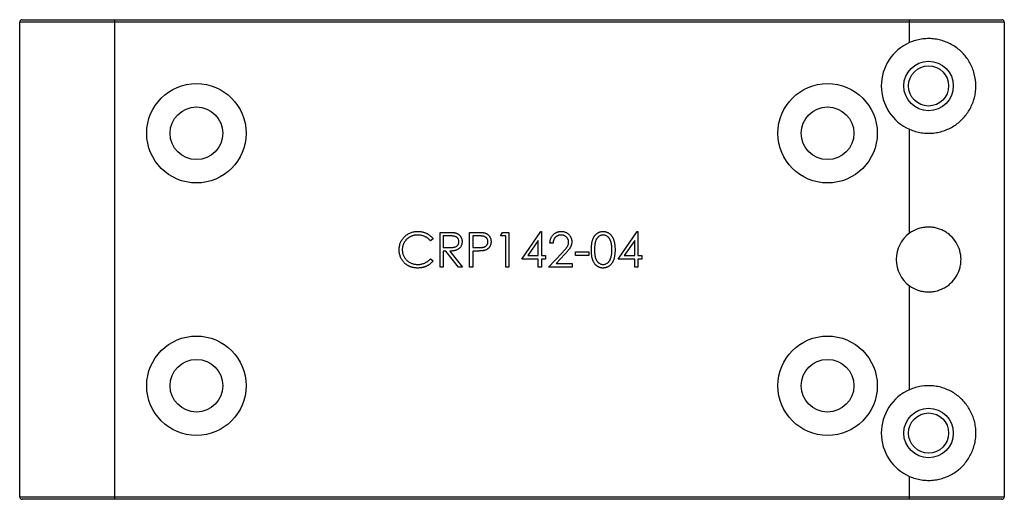
# Paper-space layout '_Front' of a CAD drawing. Units: inches. Extents: x -1.95 to 1.95, y -0.95 to 0.95.
import ezdxf

# ---------------------------------------------------------------- set-up
doc = ezdxf.new("R2010")
doc.units = ezdxf.units.IN
doc.header["$MEASUREMENT"] = 0

psp = doc.layouts.new('_Front')

# ---------------------------------------------------------------- linework, layer by layer
at = {"color": 7, "linetype": 'Continuous', "lineweight": 25}
for p, q in [((1.95, 0.94), (-1.95, 0.94)), ((-1.95, -0.94), (-1.95, 0.94)), ((-1.94, 0.95), (1.94, 0.95)), ((-1.575, 0.95), (-1.575, -0.95)), ((1.575, 0.8593), (1.575, 0.95)), ((1.95, 0.94), (1.95, -0.94)), ((1.575, 0.1043), (1.575, 0.5157)), ((-0.3126, 0.0823), (-0.3234, 0.074)), ((-0.2843, 0.1075), (-0.2568, 0.1075)), ((-0.2843, -0.0302), (-0.2843, 0.1075)), ((-0.272, 0.0934), (-0.272, 0.0475)), ((-0.2461, 0.0934), (-0.272, 0.0934)), ((-0.1678, 0.1075), (-0.1407, 0.1075)), ((-0.1678, -0.0302), (-0.1678, 0.1075)), ((-0.1554, 0.0934), (-0.1554, 0.0475)), ((-0.1302, 0.0934), (-0.1554, 0.0934)), ((-0.0459, 0.0934), (-0.0378, 0.1075)), ((-0.0247, 0.0934), (-0.0459, 0.0934)), ((-0.0378, 0.1075), (-0.0123, 0.1075)), ((-0.0247, -0.0302), (-0.0247, 0.0934)), ((-0.0123, 0.1075), (-0.0123, -0.0302)), ((0.0389, 0.0016), (0.1142, 0.1111)), ((0.1142, 0.1111), (0.1167, 0.1111)), ((0.1167, 0.1111), (0.1167, 0.0157)), ((0.4205, 0.0016), (0.4957, 0.1111)), ((0.4957, 0.1111), (0.4983, 0.1111)), ((0.4983, 0.1111), (0.4983, 0.0157)), ((-0.272, 0.0475), (-0.2468, 0.0473)), ((-0.1554, 0.0475), (-0.1313, 0.0472)), ((0.1043, 0.0755), (0.0632, 0.0157)), ((0.1043, 0.0157), (0.1043, 0.0755)), ((0.1626, 0.0652), (0.1502, 0.0652)), ((0.4859, 0.0755), (0.4448, 0.0157)), ((0.4859, 0.0157), (0.4859, 0.0755)), ((-0.3234, 0.0033), (-0.3126, -0.0049)), ((-0.272, 0.0334), (-0.272, -0.0302)), ((-0.2619, 0.0334), (-0.272, 0.0334)), ((-0.2113, -0.0302), (-0.2619, 0.0334)), ((-0.2466, 0.0334), (-0.196, -0.0302)), ((-0.1554, 0.0334), (-0.1554, -0.0302)), ((-0.1455, 0.0334), (-0.1554, 0.0334)), ((0.1043, 0.0016), (0.0389, 0.0016)), ((0.0632, 0.0157), (0.1043, 0.0157)), ((0.1043, -0.0302), (0.1043, 0.0016)), ((0.1167, 0.0157), (0.1326, 0.0157)), ((0.1167, 0.0016), (0.1167, -0.0302)), ((0.1326, 0.0016), (0.1167, 0.0016)), ((0.1326, 0.0157), (0.1326, 0.0016)), ((0.1449, -0.0302), (0.1984, 0.0268)), ((0.2089, 0.0207), (0.1744, -0.0161)), ((0.2509, 0.0298), (0.3039, 0.0298)), ((0.2509, 0.0157), (0.2509, 0.0298)), ((0.3039, 0.0157), (0.2509, 0.0157)), ((0.3039, 0.0298), (0.3039, 0.0157)), ((0.4859, 0.0016), (0.4205, 0.0016)), ((0.4448, 0.0157), (0.4859, 0.0157)), ((0.4859, -0.0302), (0.4859, 0.0016)), ((0.4983, 0.0157), (0.5142, 0.0157)), ((0.4983, 0.0016), (0.4983, -0.0302)), ((0.5142, 0.0016), (0.4983, 0.0016)), ((0.5142, 0.0157), (0.5142, 0.0016)), ((-0.272, -0.0302), (-0.2843, -0.0302)), ((-0.196, -0.0302), (-0.2113, -0.0302)), ((-0.1554, -0.0302), (-0.1678, -0.0302)), ((-0.0123, -0.0302), (-0.0247, -0.0302)), ((0.1167, -0.0302), (0.1043, -0.0302)), ((0.2386, -0.0302), (0.1449, -0.0302)), ((0.1744, -0.0161), (0.2386, -0.0161)), ((0.2386, -0.0161), (0.2386, -0.0302)), ((0.4983, -0.0302), (0.4859, -0.0302)), ((1.575, -0.5157), (1.575, -0.1043)), ((1.575, -0.95), (1.575, -0.8593)), ((-1.95, -0.94), (1.95, -0.94)), ((1.94, -0.95), (-1.94, -0.95))]:
    psp.add_line(p, q, dxfattribs=at)
for centre, radius in [((1.65, 0.6875), 0.098), ((1.65, 0.6875), 0.0795), ((-1.25, 0.5), 0.1969), ((1.25, 0.5), 0.1969), ((-1.25, 0.5), 0.1043), ((1.25, 0.5), 0.1043), ((-1.25, -0.5), 0.1969), ((1.25, -0.5), 0.1969), ((-1.25, -0.5), 0.1043), ((1.25, -0.5), 0.1043), ((1.65, -0.6875), 0.098), ((1.65, -0.6875), 0.0795)]:
    psp.add_circle(centre, radius, dxfattribs=at)
for centre, radius, start, end in [((-1.94, 0.94), 0.01, 90, 180), ((1.94, 0.94), 0.01, 0, 90), ((1.65, 0.6875), 0.1875, 113.5782, 246.4218), ((1.65, 0), 0.1285, 125.7082, 234.2918), ((1.65, -0.6875), 0.1875, 113.5782, 246.4218), ((-1.94, -0.94), 0.01, 180, 270), ((1.94, -0.94), 0.01, 270, 360)]:
    psp.add_arc(centre, radius, start, end, dxfattribs=at)
for points, knots in [([(1.575, 0.5157), (1.59, 0.5091), (1.6055, 0.5046), (1.6296, 0.5009), (1.6377, 0.5002), (1.6536, 0.4999), (1.6615, 0.5002), (1.6772, 0.5018), (1.685, 0.5031), (1.7002, 0.5067), (1.7075, 0.5089), (1.7289, 0.5167), (1.7425, 0.5237), (1.7609, 0.5361), (1.7667, 0.5406), (1.7779, 0.5502), (1.7832, 0.5554), (1.7982, 0.5717), (1.8068, 0.5837), (1.8178, 0.6034), (1.8211, 0.6104), (1.8269, 0.6248), (1.8294, 0.6323), (1.8354, 0.6552), (1.8376, 0.6717), (1.8374, 0.7046), (1.8353, 0.7204), (1.8291, 0.7435), (1.8266, 0.7509), (1.8208, 0.7652), (1.8175, 0.7721), (1.8101, 0.7853), (1.8061, 0.7917), (1.7974, 0.8037), (1.7927, 0.8094), (1.7828, 0.8201), (1.7775, 0.8252), (1.7663, 0.8348), (1.7603, 0.8393), (1.7419, 0.8516), (1.7287, 0.8584), (1.7072, 0.8662), (1.6998, 0.8684), (1.6847, 0.8719), (1.677, 0.8732), (1.6615, 0.8748), (1.6537, 0.8751), (1.6377, 0.8748), (1.6296, 0.8741), (1.6056, 0.8704), (1.59, 0.8659), (1.575, 0.8593)], [0, 0, 0, 0, 0.0625, 0.0625, 0.09375, 0.09375, 0.125, 0.125, 0.15625, 0.15625, 0.1875, 0.1875, 0.25, 0.25, 0.28125, 0.28125, 0.3125, 0.3125, 0.375, 0.375, 0.40625, 0.40625, 0.4375, 0.4375, 0.5, 0.5, 0.5625, 0.5625, 0.59375, 0.59375, 0.625, 0.625, 0.65625, 0.65625, 0.6875, 0.6875, 0.71875, 0.71875, 0.75, 0.75, 0.8125, 0.8125, 0.84375, 0.84375, 0.875, 0.875, 0.90625, 0.90625, 0.9375, 0.9375, 1, 1, 1, 1]), ([(1.575, -0.1043), (1.5849, -0.1115), (1.5956, -0.117), (1.6126, -0.1231), (1.6185, -0.1247), (1.6302, -0.1271), (1.6361, -0.1279), (1.6479, -0.1286), (1.6539, -0.1286), (1.6657, -0.1277), (1.6714, -0.1268), (1.6885, -0.1232), (1.6995, -0.1191), (1.7146, -0.1112), (1.7195, -0.1083), (1.7288, -0.1017), (1.7333, -0.098), (1.7457, -0.0865), (1.753, -0.0777), (1.7653, -0.0578), (1.7701, -0.0472), (1.775, -0.0302), (1.7763, -0.0242), (1.7781, -0.0123), (1.7785, -0.0063), (1.7785, 0.0117), (1.7768, 0.0239), (1.7703, 0.0468), (1.7654, 0.0577), (1.7532, 0.0774), (1.7458, 0.0864), (1.7333, 0.098), (1.7289, 0.1016), (1.7196, 0.1082), (1.7147, 0.1112), (1.6995, 0.1191), (1.6887, 0.1231), (1.6716, 0.1268), (1.6657, 0.1277), (1.654, 0.1286), (1.6482, 0.1286), (1.6363, 0.1279), (1.6304, 0.1271), (1.6186, 0.1247), (1.6128, 0.1231), (1.5958, 0.1171), (1.5849, 0.1115), (1.575, 0.1043)], [0, 0, 0, 0, 0.0625, 0.0625, 0.09375, 0.09375, 0.125, 0.125, 0.15625, 0.15625, 0.1875, 0.1875, 0.25, 0.25, 0.28125, 0.28125, 0.3125, 0.3125, 0.375, 0.375, 0.4375, 0.4375, 0.46875, 0.46875, 0.5, 0.5, 0.5625, 0.5625, 0.625, 0.625, 0.6875, 0.6875, 0.71875, 0.71875, 0.75, 0.75, 0.8125, 0.8125, 0.84375, 0.84375, 0.875, 0.875, 0.90625, 0.90625, 0.9375, 0.9375, 1, 1, 1, 1]), ([(-0.4469, 0.0395), (-0.4468, 0.0419), (-0.4467, 0.0468), (-0.4457, 0.054), (-0.444, 0.0608), (-0.4417, 0.0674), (-0.4387, 0.0736), (-0.4351, 0.0796), (-0.4307, 0.0852), (-0.4258, 0.0905), (-0.4204, 0.0953), (-0.4146, 0.0996), (-0.4084, 0.1031), (-0.4019, 0.106), (-0.3951, 0.1083), (-0.3879, 0.1099), (-0.3804, 0.1109), (-0.3753, 0.111), (-0.3727, 0.1111)], [0, 0, 0, 0, 0.064558, 0.127014, 0.187955, 0.248014, 0.307748, 0.368235, 0.42947, 0.492743, 0.556258, 0.618217, 0.679655, 0.741246, 0.803415, 0.866815, 0.932328, 1, 1, 1, 1]), ([(-0.3735, 0.0969), (-0.3749, 0.0969), (-0.3776, 0.0969), (-0.3817, 0.0965), (-0.3857, 0.0959), (-0.3896, 0.095), (-0.3935, 0.0939), (-0.3973, 0.0926), (-0.4009, 0.091), (-0.4045, 0.0892), (-0.408, 0.0871), (-0.4113, 0.0849), (-0.4143, 0.0826), (-0.4172, 0.08), (-0.4199, 0.0773), (-0.4224, 0.0744), (-0.4246, 0.0714), (-0.4267, 0.0682), (-0.4286, 0.0648), (-0.4301, 0.0614), (-0.4315, 0.0578), (-0.4326, 0.0541), (-0.4335, 0.0504), (-0.434, 0.0465), (-0.4345, 0.0426), (-0.4345, 0.0399), (-0.4345, 0.0385)], [0, 0, 0, 0, 0.043955, 0.087502, 0.130463, 0.172752, 0.215403, 0.25765, 0.300153, 0.343121, 0.385925, 0.427686, 0.468818, 0.509492, 0.549883, 0.58998, 0.630405, 0.670869, 0.711384, 0.751627, 0.791776, 0.832459, 0.873319, 0.914543, 0.956924, 1, 1, 1, 1]), ([(-0.3234, 0.074), (-0.3242, 0.0749), (-0.3257, 0.0767), (-0.3282, 0.0793), (-0.3308, 0.0817), (-0.3334, 0.084), (-0.3363, 0.086), (-0.3392, 0.0879), (-0.3422, 0.0896), (-0.3464, 0.0916), (-0.3519, 0.0938), (-0.3588, 0.0956), (-0.3661, 0.0968), (-0.371, 0.0969), (-0.3735, 0.0969)], [0, 0, 0, 0, 0.0631633, 0.1254749, 0.1871212, 0.2482943, 0.3092949, 0.3698501, 0.4309734, 0.492456, 0.616148, 0.7408437, 0.8681826, 1, 1, 1, 1]), ([(-0.3727, 0.1111), (-0.3711, 0.1111), (-0.368, 0.111), (-0.3634, 0.1107), (-0.3589, 0.11), (-0.3545, 0.1092), (-0.3502, 0.1082), (-0.346, 0.1068), (-0.342, 0.1053), (-0.338, 0.1035), (-0.3342, 0.1015), (-0.3306, 0.0994), (-0.3272, 0.097), (-0.3239, 0.0944), (-0.3208, 0.0917), (-0.3179, 0.0888), (-0.3151, 0.0856), (-0.3135, 0.0834), (-0.3126, 0.0823)], [0, 0, 0, 0, 0.0685475, 0.1356829, 0.201215, 0.2656822, 0.3292668, 0.3923954, 0.4550698, 0.5171269, 0.57879, 0.6397399, 0.7001915, 0.7598062, 0.8196283, 0.8793548, 0.9395116, 1, 1, 1, 1]), ([(-0.2568, 0.1075), (-0.2549, 0.1075), (-0.2514, 0.1075), (-0.2463, 0.1075), (-0.2417, 0.1073), (-0.2376, 0.1071), (-0.2339, 0.1068), (-0.2307, 0.1065), (-0.228, 0.1062), (-0.2263, 0.1058), (-0.2256, 0.1057)], [0, 0, 0, 0, 0.176258, 0.338434, 0.484822, 0.617158, 0.734698, 0.837385, 0.926372, 1, 1, 1, 1]), ([(-0.2101, 0.0707), (-0.2102, 0.0718), (-0.2103, 0.074), (-0.2111, 0.0772), (-0.2124, 0.0803), (-0.2141, 0.0831), (-0.2162, 0.0857), (-0.2187, 0.0879), (-0.2215, 0.0897), (-0.2241, 0.0909), (-0.2264, 0.0916), (-0.2285, 0.0921), (-0.2308, 0.0925), (-0.2333, 0.0928), (-0.2361, 0.0931), (-0.2392, 0.0933), (-0.2426, 0.0934), (-0.2449, 0.0934), (-0.2461, 0.0934)], [0, 0, 0, 0, 0.068814, 0.136365, 0.204019, 0.273064, 0.342913, 0.410965, 0.479169, 0.549308, 0.587652, 0.630647, 0.678879, 0.731934, 0.791111, 0.855283, 0.925086, 1, 1, 1, 1]), ([(-0.2256, 0.1057), (-0.2245, 0.1054), (-0.2225, 0.1049), (-0.2197, 0.1039), (-0.2169, 0.1027), (-0.2143, 0.1013), (-0.2119, 0.0996), (-0.2096, 0.0978), (-0.2075, 0.0958), (-0.2055, 0.0935), (-0.2036, 0.0912), (-0.2021, 0.0886), (-0.2007, 0.086), (-0.1997, 0.0832), (-0.1988, 0.0802), (-0.1982, 0.0772), (-0.1978, 0.074), (-0.1978, 0.0718), (-0.1978, 0.0707)], [0, 0, 0, 0, 0.064217, 0.127064, 0.188745, 0.249132, 0.309453, 0.369827, 0.43065, 0.492352, 0.554072, 0.61569, 0.676798, 0.738439, 0.801317, 0.865185, 0.931641, 1, 1, 1, 1]), ([(-0.1407, 0.1075), (-0.1389, 0.1075), (-0.1353, 0.1075), (-0.1302, 0.1074), (-0.1256, 0.1073), (-0.1214, 0.107), (-0.1177, 0.1068), (-0.1145, 0.1064), (-0.1117, 0.106), (-0.1101, 0.1057), (-0.1093, 0.1055)], [0, 0, 0, 0, 0.1769558, 0.3390551, 0.4863182, 0.6187809, 0.7356188, 0.8387425, 0.9264571, 1, 1, 1, 1]), ([(-0.0953, 0.0705), (-0.0954, 0.0716), (-0.0955, 0.0738), (-0.0962, 0.0771), (-0.0974, 0.0802), (-0.0991, 0.083), (-0.1012, 0.0856), (-0.1036, 0.0879), (-0.1064, 0.0897), (-0.1089, 0.0909), (-0.1112, 0.0916), (-0.1132, 0.0921), (-0.1154, 0.0925), (-0.1179, 0.0928), (-0.1206, 0.0931), (-0.1236, 0.0933), (-0.1268, 0.0934), (-0.129, 0.0934), (-0.1302, 0.0934)], [0, 0, 0, 0, 0.070044, 0.139238, 0.208197, 0.279173, 0.349987, 0.418354, 0.48761, 0.557411, 0.59533, 0.637964, 0.685913, 0.738185, 0.796103, 0.858517, 0.926658, 1, 1, 1, 1]), ([(-0.1093, 0.1055), (-0.1084, 0.1052), (-0.1065, 0.1047), (-0.1038, 0.1037), (-0.1012, 0.1024), (-0.0988, 0.1011), (-0.0965, 0.0994), (-0.0943, 0.0976), (-0.0922, 0.0956), (-0.0903, 0.0935), (-0.0886, 0.0911), (-0.0871, 0.0886), (-0.0858, 0.086), (-0.0847, 0.0832), (-0.084, 0.0802), (-0.0834, 0.0771), (-0.083, 0.0739), (-0.083, 0.0717), (-0.083, 0.0706)], [0, 0, 0, 0, 0.062481, 0.12349, 0.183411, 0.243153, 0.302127, 0.36171, 0.421842, 0.482932, 0.544552, 0.605681, 0.66768, 0.729984, 0.794551, 0.860346, 0.928907, 1, 1, 1, 1]), ([(0.1502, 0.0652), (0.1503, 0.0668), (0.1505, 0.07), (0.1512, 0.0747), (0.1523, 0.0792), (0.1538, 0.0834), (0.1556, 0.0875), (0.1579, 0.0913), (0.1605, 0.0949), (0.1635, 0.0982), (0.1668, 0.1012), (0.1703, 0.1039), (0.174, 0.1061), (0.1779, 0.1079), (0.1819, 0.1093), (0.1862, 0.1104), (0.1906, 0.111), (0.1936, 0.111), (0.1952, 0.1111)], [0, 0, 0, 0, 0.068791, 0.135103, 0.198979, 0.261904, 0.323495, 0.385195, 0.446969, 0.509765, 0.572251, 0.633405, 0.693251, 0.752583, 0.812579, 0.873275, 0.93555, 1, 1, 1, 1]), ([(0.1945, 0.0969), (0.1935, 0.0969), (0.1913, 0.0969), (0.1882, 0.0965), (0.1853, 0.0958), (0.1824, 0.0949), (0.1798, 0.0937), (0.1772, 0.0923), (0.1748, 0.0906), (0.1725, 0.0886), (0.1705, 0.0864), (0.1686, 0.084), (0.167, 0.0814), (0.1656, 0.0786), (0.1645, 0.0755), (0.1636, 0.0722), (0.163, 0.0688), (0.1627, 0.0664), (0.1626, 0.0652)], [0, 0, 0, 0, 0.064439, 0.126547, 0.186887, 0.245878, 0.304041, 0.362191, 0.420976, 0.48066, 0.5406, 0.600689, 0.661936, 0.724443, 0.789038, 0.856314, 0.926352, 1, 1, 1, 1]), ([(0.2244, 0.069), (0.2244, 0.07), (0.2244, 0.0718), (0.2239, 0.0745), (0.2233, 0.0771), (0.2223, 0.0797), (0.2211, 0.0821), (0.2196, 0.0844), (0.2178, 0.0866), (0.2158, 0.0887), (0.2136, 0.0906), (0.2112, 0.0923), (0.2087, 0.0938), (0.2061, 0.0949), (0.2034, 0.0958), (0.2006, 0.0965), (0.1976, 0.0969), (0.1956, 0.0969), (0.1945, 0.0969)], [0, 0, 0, 0, 0.061965, 0.122122, 0.180988, 0.239933, 0.299906, 0.359989, 0.421776, 0.486576, 0.551535, 0.615018, 0.677259, 0.73973, 0.80305, 0.866495, 0.931973, 1, 1, 1, 1]), ([(0.1952, 0.1111), (0.1967, 0.111), (0.1997, 0.111), (0.204, 0.1104), (0.2081, 0.1094), (0.212, 0.1081), (0.2157, 0.1064), (0.2191, 0.1043), (0.2224, 0.1018), (0.2253, 0.0989), (0.228, 0.0958), (0.2304, 0.0926), (0.2323, 0.0892), (0.234, 0.0856), (0.2352, 0.0819), (0.2362, 0.0781), (0.2367, 0.0742), (0.2368, 0.0715), (0.2368, 0.0701)], [0, 0, 0, 0, 0.0694755, 0.1365168, 0.2007888, 0.2638297, 0.325735, 0.3872907, 0.4495092, 0.5129678, 0.5762752, 0.6375801, 0.6979026, 0.7571721, 0.8165985, 0.8766532, 0.9372896, 1, 1, 1, 1]), ([(0.3145, 0.0386), (0.3145, 0.0408), (0.3146, 0.0451), (0.3149, 0.0513), (0.3153, 0.0572), (0.3159, 0.0627), (0.3167, 0.0678), (0.3178, 0.0725), (0.3189, 0.0768), (0.3203, 0.0807), (0.3218, 0.0844), (0.3235, 0.0878), (0.3254, 0.091), (0.3273, 0.0939), (0.3295, 0.0966), (0.3317, 0.0991), (0.3342, 0.1014), (0.3368, 0.1034), (0.3395, 0.1052), (0.3423, 0.1068), (0.3451, 0.1081), (0.3481, 0.1092), (0.3511, 0.1101), (0.3542, 0.1107), (0.3574, 0.111), (0.3595, 0.1111), (0.3606, 0.1111)], [0, 0, 0, 0, 0.068595, 0.133246, 0.194313, 0.251279, 0.304513, 0.354235, 0.400481, 0.443411, 0.484015, 0.523252, 0.561042, 0.5979, 0.633518, 0.668314, 0.702496, 0.736685, 0.770293, 0.803437, 0.835913, 0.86846, 0.900847, 0.933467, 0.966258, 1, 1, 1, 1]), ([(0.361, 0.0969), (0.3595, 0.0969), (0.3564, 0.0967), (0.3519, 0.0956), (0.3476, 0.0936), (0.3442, 0.0914), (0.3416, 0.0894), (0.3397, 0.0876), (0.338, 0.0856), (0.3364, 0.0835), (0.3349, 0.0812), (0.3335, 0.0787), (0.3322, 0.0761), (0.3311, 0.0732), (0.3301, 0.0701), (0.3293, 0.0666), (0.3285, 0.0628), (0.3279, 0.0586), (0.3275, 0.0541), (0.3272, 0.0493), (0.3269, 0.0441), (0.3269, 0.0405), (0.3269, 0.0387)], [0, 0, 0, 0, 0.0603866, 0.1208832, 0.1827546, 0.247811, 0.2812991, 0.3150876, 0.3497024, 0.3848566, 0.4209662, 0.4585112, 0.4971747, 0.537602, 0.580503, 0.6274675, 0.6783882, 0.7339832, 0.7937467, 0.8577137, 0.9266979, 1, 1, 1, 1]), ([(0.3606, 0.1111), (0.3617, 0.1111), (0.3639, 0.111), (0.3671, 0.1107), (0.3702, 0.11), (0.3733, 0.1092), (0.3763, 0.1081), (0.3792, 0.1068), (0.3821, 0.1052), (0.3848, 0.1034), (0.3874, 0.1013), (0.3899, 0.099), (0.3923, 0.0965), (0.3945, 0.0937), (0.3966, 0.0906), (0.3985, 0.0874), (0.4003, 0.0839), (0.4019, 0.0801), (0.4034, 0.076), (0.4047, 0.0717), (0.4058, 0.067), (0.4066, 0.0619), (0.4073, 0.0566), (0.4078, 0.0509), (0.4081, 0.0448), (0.4081, 0.0407), (0.4082, 0.0386)], [0, 0, 0, 0, 0.033788, 0.067194, 0.099862, 0.132567, 0.165151, 0.197913, 0.231319, 0.265083, 0.299255, 0.334399, 0.369943, 0.406284, 0.444064, 0.482998, 0.523354, 0.565537, 0.609613, 0.656391, 0.705885, 0.758325, 0.813832, 0.872795, 0.934722, 1, 1, 1, 1]), ([(0.3958, 0.0387), (0.3958, 0.0403), (0.3957, 0.0435), (0.3956, 0.0483), (0.3952, 0.0528), (0.3947, 0.0571), (0.394, 0.0611), (0.3933, 0.065), (0.3923, 0.0685), (0.3912, 0.0719), (0.39, 0.0751), (0.3887, 0.078), (0.3872, 0.0807), (0.3857, 0.0832), (0.384, 0.0855), (0.3822, 0.0875), (0.3804, 0.0893), (0.3777, 0.0915), (0.3743, 0.0936), (0.37, 0.0956), (0.3655, 0.0967), (0.3625, 0.0969), (0.361, 0.0969)], [0, 0, 0, 0, 0.065681, 0.128486, 0.188175, 0.245106, 0.299448, 0.350823, 0.399942, 0.446672, 0.491255, 0.533376, 0.573853, 0.612526, 0.649597, 0.685532, 0.720106, 0.753838, 0.818925, 0.880493, 0.940311, 1, 1, 1, 1]), ([(-0.4294, -0.0097), (-0.4308, -0.008), (-0.4336, -0.0046), (-0.4371, 0.001), (-0.4402, 0.0067), (-0.4426, 0.0128), (-0.4445, 0.0191), (-0.4459, 0.0256), (-0.4467, 0.0325), (-0.4468, 0.0371), (-0.4469, 0.0395)], [0, 0, 0, 0, 0.124329, 0.247156, 0.36878, 0.490734, 0.613614, 0.738958, 0.867311, 1, 1, 1, 1]), ([(-0.2468, 0.0473), (-0.2456, 0.0473), (-0.2433, 0.0473), (-0.24, 0.0474), (-0.2369, 0.0476), (-0.2341, 0.0479), (-0.2315, 0.0483), (-0.2291, 0.0487), (-0.227, 0.0492), (-0.2245, 0.05), (-0.2218, 0.0513), (-0.2187, 0.0531), (-0.2162, 0.0554), (-0.214, 0.058), (-0.2123, 0.0609), (-0.2111, 0.0641), (-0.2103, 0.0673), (-0.2102, 0.0696), (-0.2101, 0.0707)], [0, 0, 0, 0, 0.071668, 0.138913, 0.201185, 0.259124, 0.312255, 0.360682, 0.405086, 0.445102, 0.518778, 0.589462, 0.658462, 0.727283, 0.796322, 0.863175, 0.930949, 1, 1, 1, 1]), ([(-0.1978, 0.0707), (-0.1978, 0.0689), (-0.198, 0.0653), (-0.199, 0.0601), (-0.2007, 0.0552), (-0.2031, 0.0507), (-0.2061, 0.0467), (-0.2098, 0.0431), (-0.214, 0.0401), (-0.218, 0.0381), (-0.2215, 0.0368), (-0.2243, 0.0358), (-0.2275, 0.0351), (-0.2308, 0.0345), (-0.2344, 0.034), (-0.2383, 0.0336), (-0.2424, 0.0334), (-0.2452, 0.0334), (-0.2466, 0.0334)], [0, 0, 0, 0, 0.07878, 0.153721, 0.226714, 0.299191, 0.37119, 0.443006, 0.516689, 0.593217, 0.633873, 0.676989, 0.7229, 0.771959, 0.824211, 0.879379, 0.937948, 1, 1, 1, 1]), ([(-0.1313, 0.0472), (-0.1301, 0.0472), (-0.1278, 0.0472), (-0.1245, 0.0473), (-0.1215, 0.0475), (-0.1187, 0.0478), (-0.1161, 0.0482), (-0.1138, 0.0485), (-0.1117, 0.0491), (-0.1093, 0.0498), (-0.1067, 0.0511), (-0.1037, 0.0529), (-0.1013, 0.0552), (-0.0991, 0.0578), (-0.0974, 0.0608), (-0.0962, 0.0639), (-0.0955, 0.0672), (-0.0954, 0.0694), (-0.0953, 0.0705)], [0, 0, 0, 0, 0.0725384, 0.1400338, 0.2024957, 0.2605751, 0.3132283, 0.3615832, 0.4048784, 0.4441274, 0.5163997, 0.5865067, 0.6550854, 0.7243838, 0.7939735, 0.8616377, 0.9301109, 1, 1, 1, 1]), ([(-0.083, 0.0706), (-0.083, 0.0695), (-0.083, 0.0672), (-0.0834, 0.064), (-0.0839, 0.0609), (-0.0847, 0.0579), (-0.0858, 0.0552), (-0.087, 0.0525), (-0.0885, 0.05), (-0.0902, 0.0477), (-0.0921, 0.0455), (-0.0942, 0.0436), (-0.0965, 0.0418), (-0.099, 0.0401), (-0.1016, 0.0387), (-0.1044, 0.0375), (-0.1073, 0.0364), (-0.1094, 0.0359), (-0.1104, 0.0356)], [0, 0, 0, 0, 0.070119, 0.137192, 0.202016, 0.264631, 0.326117, 0.38601, 0.445812, 0.505298, 0.564633, 0.624283, 0.683902, 0.743953, 0.805388, 0.868388, 0.933084, 1, 1, 1, 1]), ([(0.1984, 0.0268), (0.1997, 0.0281), (0.2022, 0.0307), (0.2057, 0.0346), (0.2089, 0.0381), (0.2117, 0.0413), (0.2142, 0.0444), (0.2163, 0.047), (0.218, 0.0495), (0.2199, 0.0524), (0.2217, 0.0559), (0.2233, 0.0601), (0.2243, 0.0645), (0.2244, 0.0675), (0.2244, 0.069)], [0, 0, 0, 0, 0.110803, 0.212829, 0.306101, 0.390647, 0.466924, 0.534481, 0.593587, 0.644557, 0.7362, 0.825024, 0.911986, 1, 1, 1, 1]), ([(0.2368, 0.0701), (0.2367, 0.0682), (0.2366, 0.0644), (0.2355, 0.0588), (0.2337, 0.0534), (0.2316, 0.049), (0.2294, 0.0455), (0.2275, 0.0426), (0.2252, 0.0395), (0.2226, 0.0362), (0.2197, 0.0326), (0.2164, 0.0288), (0.2128, 0.0248), (0.2102, 0.0221), (0.2089, 0.0207)], [0, 0, 0, 0, 0.098702, 0.195672, 0.292422, 0.391343, 0.444462, 0.504229, 0.570352, 0.642546, 0.722288, 0.807921, 0.90047, 1, 1, 1, 1]), ([(-0.4345, 0.0385), (-0.4345, 0.0365), (-0.4344, 0.0325), (-0.4335, 0.0266), (-0.4322, 0.021), (-0.4302, 0.0157), (-0.4278, 0.0106), (-0.4247, 0.0058), (-0.4211, 0.0012), (-0.417, -0.0031), (-0.4125, -0.007), (-0.4077, -0.0104), (-0.4025, -0.0132), (-0.3971, -0.0156), (-0.3914, -0.0174), (-0.3854, -0.0187), (-0.3791, -0.0195), (-0.3748, -0.0196), (-0.3726, -0.0196)], [0, 0, 0, 0, 0.064323, 0.12629, 0.186726, 0.246146, 0.305576, 0.365429, 0.426326, 0.48884, 0.551725, 0.613919, 0.675484, 0.737334, 0.800229, 0.864502, 0.931041, 1, 1, 1, 1]), ([(-0.3726, -0.0196), (-0.3702, -0.0196), (-0.3655, -0.0194), (-0.3586, -0.0183), (-0.3519, -0.0165), (-0.3456, -0.014), (-0.3395, -0.0108), (-0.3338, -0.0068), (-0.3284, -0.0021), (-0.3251, 0.0015), (-0.3234, 0.0033)], [0, 0, 0, 0, 0.128515, 0.252949, 0.374755, 0.49594, 0.617181, 0.740909, 0.867811, 1, 1, 1, 1]), ([(-0.1104, 0.0356), (-0.1113, 0.0354), (-0.1132, 0.035), (-0.1163, 0.0346), (-0.1199, 0.0342), (-0.1241, 0.0339), (-0.1287, 0.0337), (-0.1339, 0.0335), (-0.1395, 0.0334), (-0.1435, 0.0334), (-0.1455, 0.0334)], [0, 0, 0, 0, 0.075173, 0.164746, 0.268017, 0.385912, 0.517789, 0.663691, 0.824413, 1, 1, 1, 1]), ([(0.3606, -0.0338), (0.3595, -0.0338), (0.3574, -0.0337), (0.3542, -0.0334), (0.3511, -0.0327), (0.3481, -0.0319), (0.3452, -0.0309), (0.3423, -0.0295), (0.3396, -0.028), (0.3369, -0.0262), (0.3343, -0.0242), (0.3319, -0.022), (0.3296, -0.0195), (0.3275, -0.0167), (0.3255, -0.0138), (0.3236, -0.0106), (0.3219, -0.0072), (0.3204, -0.0035), (0.319, 0.0005), (0.3178, 0.0048), (0.3168, 0.0095), (0.316, 0.0146), (0.3153, 0.0201), (0.3149, 0.0259), (0.3146, 0.0321), (0.3145, 0.0364), (0.3145, 0.0386)], [0, 0, 0, 0, 0.033787, 0.066622, 0.099285, 0.131361, 0.163585, 0.196104, 0.228902, 0.262158, 0.295991, 0.330218, 0.36506, 0.400951, 0.43762, 0.475708, 0.515381, 0.556414, 0.599765, 0.646424, 0.696431, 0.749782, 0.806573, 0.867436, 0.931887, 1, 1, 1, 1]), ([(0.3269, 0.0387), (0.3269, 0.0368), (0.3269, 0.0332), (0.3272, 0.028), (0.3275, 0.0232), (0.3279, 0.0187), (0.3285, 0.0146), (0.3292, 0.0108), (0.3301, 0.0073), (0.3311, 0.0042), (0.3322, 0.0013), (0.3335, -0.0014), (0.3348, -0.0038), (0.3363, -0.0062), (0.3379, -0.0083), (0.3397, -0.0103), (0.3416, -0.012), (0.3442, -0.0141), (0.3476, -0.0163), (0.352, -0.0182), (0.3565, -0.0194), (0.3595, -0.0196), (0.361, -0.0196)], [0, 0, 0, 0, 0.072951, 0.141584, 0.205926, 0.265301, 0.320597, 0.371817, 0.41879, 0.461699, 0.502134, 0.540804, 0.578181, 0.614297, 0.649678, 0.684299, 0.718359, 0.752081, 0.817652, 0.879722, 0.939966, 1, 1, 1, 1]), ([(0.4082, 0.0386), (0.4081, 0.0365), (0.4081, 0.0324), (0.4078, 0.0264), (0.4073, 0.0207), (0.4067, 0.0154), (0.4058, 0.0104), (0.4047, 0.0057), (0.4035, 0.0013), (0.402, -0.0027), (0.4004, -0.0064), (0.3986, -0.0099), (0.3967, -0.0132), (0.3946, -0.0162), (0.3924, -0.0191), (0.39, -0.0216), (0.3875, -0.0239), (0.3849, -0.026), (0.3821, -0.0278), (0.3793, -0.0294), (0.3763, -0.0307), (0.3733, -0.0319), (0.3703, -0.0327), (0.3671, -0.0333), (0.3639, -0.0337), (0.3617, -0.0338), (0.3606, -0.0338)], [0, 0, 0, 0, 0.065063, 0.126773, 0.185516, 0.240765, 0.29298, 0.34225, 0.388919, 0.432776, 0.474628, 0.514775, 0.553606, 0.591426, 0.628028, 0.663804, 0.698984, 0.733591, 0.767628, 0.801208, 0.834264, 0.866981, 0.89972, 0.932702, 0.966176, 1, 1, 1, 1]), ([(0.361, -0.0196), (0.3625, -0.0196), (0.3656, -0.0195), (0.37, -0.0182), (0.3744, -0.0164), (0.3778, -0.0143), (0.3803, -0.0122), (0.3822, -0.0104), (0.3839, -0.0085), (0.3855, -0.0063), (0.387, -0.004), (0.3883, -0.0015), (0.3895, 0.0012), (0.3902, 0.003), (0.3906, 0.004)], [0, 0, 0, 0, 0.112813, 0.225394, 0.339595, 0.459675, 0.521735, 0.583926, 0.648174, 0.713881, 0.781004, 0.851451, 0.924051, 1, 1, 1, 1]), ([(0.3906, 0.004), (0.391, 0.0052), (0.3918, 0.0077), (0.3929, 0.0116), (0.3938, 0.0157), (0.3946, 0.0199), (0.3951, 0.0243), (0.3955, 0.0289), (0.3958, 0.0337), (0.3958, 0.037), (0.3958, 0.0387)], [0, 0, 0, 0, 0.110588, 0.224542, 0.342503, 0.464324, 0.590756, 0.722227, 0.858843, 1, 1, 1, 1]), ([(-0.3726, -0.0338), (-0.374, -0.0338), (-0.377, -0.0337), (-0.3813, -0.0334), (-0.3855, -0.033), (-0.3896, -0.0323), (-0.3936, -0.0315), (-0.3974, -0.0304), (-0.4012, -0.0292), (-0.4048, -0.0278), (-0.4083, -0.0262), (-0.4117, -0.0244), (-0.4149, -0.0224), (-0.4181, -0.0203), (-0.4211, -0.0179), (-0.424, -0.0154), (-0.4268, -0.0126), (-0.4285, -0.0107), (-0.4294, -0.0097)], [0, 0, 0, 0, 0.069663, 0.13775, 0.203917, 0.26878, 0.332414, 0.394754, 0.45618, 0.516996, 0.577396, 0.637198, 0.696999, 0.756756, 0.816554, 0.876948, 0.938132, 1, 1, 1, 1]), ([(-0.3126, -0.0049), (-0.3135, -0.006), (-0.3152, -0.0082), (-0.318, -0.0114), (-0.321, -0.0144), (-0.3241, -0.0171), (-0.3274, -0.0197), (-0.3309, -0.0221), (-0.3345, -0.0243), (-0.3382, -0.0263), (-0.3421, -0.0281), (-0.3461, -0.0296), (-0.3503, -0.0309), (-0.3545, -0.0319), (-0.3589, -0.0328), (-0.3633, -0.0333), (-0.3679, -0.0337), (-0.371, -0.0338), (-0.3726, -0.0338)], [0, 0, 0, 0, 0.0616742, 0.1230531, 0.183475, 0.2437265, 0.3042789, 0.3648629, 0.4259462, 0.4873912, 0.5492204, 0.6111436, 0.6735285, 0.7369615, 0.8007853, 0.8660126, 0.9321007, 1, 1, 1, 1]), ([(1.575, -0.8593), (1.59, -0.8659), (1.6056, -0.8704), (1.6296, -0.8741), (1.6377, -0.8748), (1.6536, -0.8751), (1.6615, -0.8748), (1.6771, -0.8732), (1.6849, -0.8719), (1.7001, -0.8684), (1.7074, -0.8662), (1.7288, -0.8583), (1.7423, -0.8514), (1.7669, -0.8349), (1.778, -0.8253), (1.7981, -0.8035), (1.8067, -0.7915), (1.8213, -0.7653), (1.8272, -0.7508), (1.8333, -0.7279), (1.8348, -0.72), (1.837, -0.7039), (1.8375, -0.6957), (1.8375, -0.6795), (1.837, -0.6714), (1.8349, -0.6553), (1.8333, -0.6474), (1.8273, -0.6244), (1.8213, -0.6099), (1.8104, -0.5901), (1.8064, -0.5838), (1.7977, -0.5718), (1.793, -0.566), (1.778, -0.5497), (1.7669, -0.5401), (1.7484, -0.5277), (1.7419, -0.5239), (1.7285, -0.5171), (1.7217, -0.5141), (1.7075, -0.5089), (1.7002, -0.5067), (1.6852, -0.5032), (1.6774, -0.5018), (1.6538, -0.4994), (1.6379, -0.4997), (1.614, -0.5033), (1.6059, -0.5051), (1.5902, -0.5096), (1.5825, -0.5124), (1.575, -0.5157)], [0, 0, 0, 0, 0.0625, 0.0625, 0.09375, 0.09375, 0.125, 0.125, 0.15625, 0.15625, 0.1875, 0.1875, 0.25, 0.25, 0.3125, 0.3125, 0.375, 0.375, 0.4375, 0.4375, 0.46875, 0.46875, 0.5, 0.5, 0.53125, 0.53125, 0.5625, 0.5625, 0.625, 0.625, 0.65625, 0.65625, 0.6875, 0.6875, 0.75, 0.75, 0.78125, 0.78125, 0.8125, 0.8125, 0.84375, 0.84375, 0.875, 0.875, 0.9375, 0.9375, 0.96875, 0.96875, 1, 1, 1, 1])]:
    psp.add_open_spline(points, degree=3, knots=knots, dxfattribs=at)

doc.saveas('drawing.dxf')
